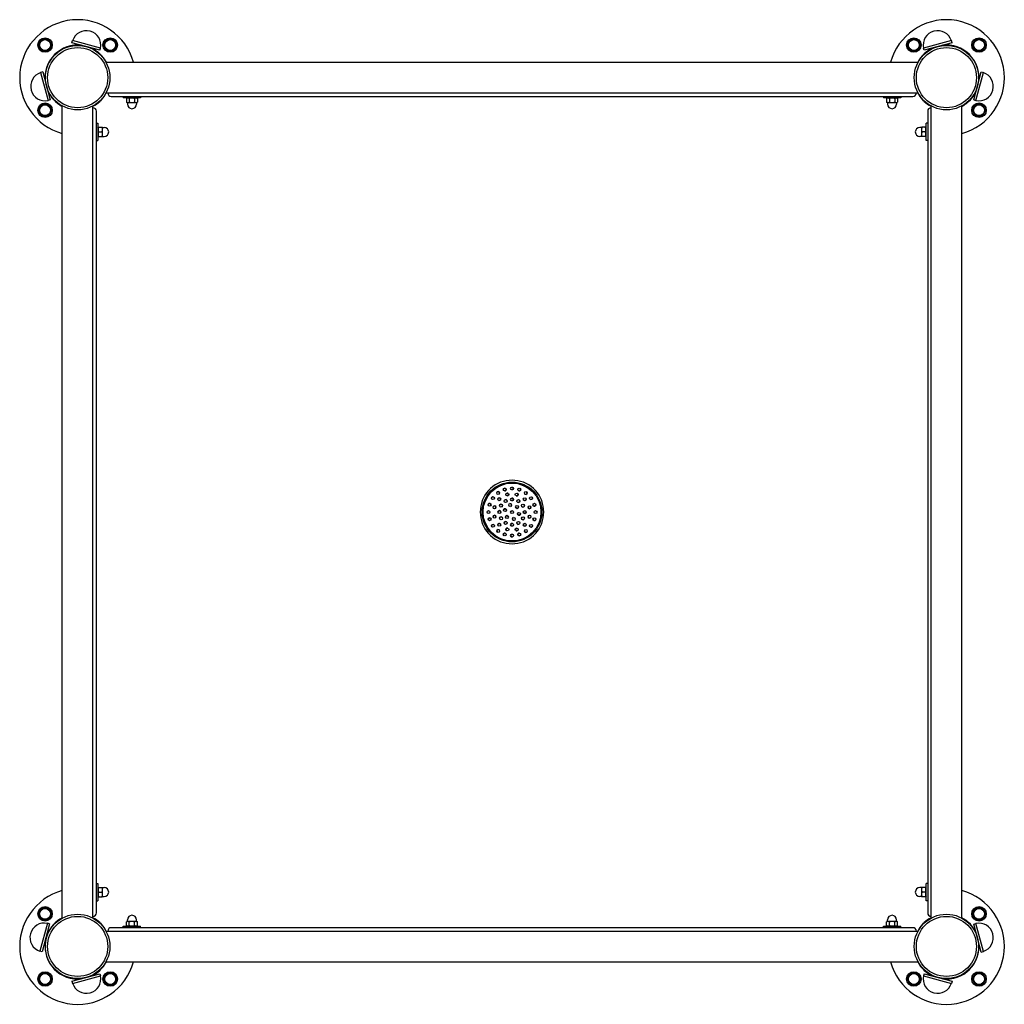
# Model space of a CAD drawing. Units: millimetres. Extents: x 996 to 4597, y 3054 to 6463.
# Drawn here: x 996 to 2356, y 3054 to 4414 of the extents above; entities that cross this region are included whole.
import ezdxf

# ---------------------------------------------------------------- set-up
doc = ezdxf.new("R2010")
doc.units = ezdxf.units.MM
doc.header["$LTSCALE"] = 25
doc.layers.add('Krawędzie widoczne(ISO)', color=7, linetype='Continuous', lineweight=25)

msp = doc.modelspace()

# ---------------------------------------------------------------- linework, layer by layer
at = {"layer": 'Krawędzie widoczne(ISO)'}
for p, q in [((1068.4, 4382.5), (1069.2, 4385.4)), ((1107.1, 4372.2), (1068.4, 4382.5)), ((1107.9, 4375.1), (1069.2, 4385.4)), ((2283.3, 4385.4), (2244.6, 4375.1)), ((2284.1, 4382.5), (2245.4, 4372.2)), ((2284.1, 4382.5), (2283.3, 4385.4)), ((1082.9, 4378.6), (1082.9, 4378.3)), ((1092.6, 4376), (1092.5, 4375.7)), ((1107.1, 4372.2), (1107.9, 4375.1)), ((2245.4, 4372.2), (2244.6, 4375.1)), ((1115.3, 4355.5), (2237.2, 4355.5)), ((1028.1, 4342.1), (1025.2, 4341.4)), ((1025.2, 4341.4), (1035.5, 4302.7)), ((1028.1, 4342.1), (1038.4, 4303.5)), ((2314.1, 4303.5), (2324.4, 4342.1)), ((2317, 4302.7), (2327.3, 4341.4)), ((2324.4, 4342.1), (2327.3, 4341.4)), ((1115.3, 4313.1), (2237.2, 4313.1)), ((1038.4, 4303.5), (1035.5, 4302.7)), ((1108.1, 4302.5), (1108.1, 4302.5)), ((1122.8, 4308.4), (2229.8, 4308.4)), ((1139.3, 4308.4), (1139.3, 4306.4)), ((1163.3, 4306.4), (1139.3, 4306.4)), ((1145.5, 4306.4), (1143.7, 4305.5)), ((1143.7, 4305.5), (1143.7, 4300.5)), ((1144.8, 4299.9), (1143.7, 4300.5)), ((1144.8, 4299.9), (1145.6, 4299.9)), ((1145, 4299.9), (1145, 4297.7)), ((1145.6, 4299.9), (1151.3, 4299.9)), ((1147.5, 4305.5), (1147.5, 4300.5)), ((1151.3, 4299.9), (1156.9, 4299.9)), ((1155, 4305.5), (1155, 4300.5)), ((1156.9, 4299.9), (1157.8, 4299.9)), ((1157.1, 4306.4), (1158.8, 4305.5)), ((1157.5, 4299.9), (1157.5, 4297.7)), ((1157.8, 4299.9), (1158.8, 4300.5)), ((1158.8, 4305.5), (1158.8, 4300.5)), ((1163.3, 4308.4), (1163.3, 4306.4)), ((2189.3, 4308.4), (2189.3, 4306.4)), ((2213.3, 4306.4), (2189.3, 4306.4)), ((2195.5, 4306.4), (2193.7, 4305.5)), ((2193.7, 4305.5), (2193.7, 4300.5)), ((2194.8, 4299.9), (2193.7, 4300.5)), ((2194.8, 4299.9), (2195.6, 4299.9)), ((2195, 4299.9), (2195, 4297.7)), ((2195.6, 4299.9), (2201.3, 4299.9)), ((2197.5, 4305.5), (2197.5, 4300.5)), ((2201.3, 4299.9), (2206.9, 4299.9)), ((2205, 4305.5), (2205, 4300.5)), ((2206.9, 4299.9), (2207.8, 4299.9)), ((2207.1, 4306.4), (2208.8, 4305.5)), ((2207.5, 4299.9), (2207.5, 4297.7)), ((2207.8, 4299.9), (2208.8, 4300.5)), ((2208.8, 4305.5), (2208.8, 4300.5)), ((2213.3, 4308.4), (2213.3, 4306.4)), ((2244.4, 4302.5), (2244.4, 4302.5)), ((2314.1, 4303.5), (2317, 4302.7)), ((1055.1, 3173.4), (1055.1, 4295.3)), ((1097.5, 3173.4), (1097.5, 4295.3)), ((1102.2, 3180.8), (1102.2, 4287.8)), ((2250.4, 4287.8), (2250.4, 3180.8)), ((2255.1, 3173.4), (2255.1, 4295.3)), ((2297.5, 3173.4), (2297.5, 4295.3)), ((1102.2, 4271.3), (1104.2, 4271.3)), ((1104.2, 4271.3), (1104.2, 4247.3)), ((2248.4, 4247.3), (2248.4, 4271.3)), ((2250.4, 4271.3), (2248.4, 4271.3)), ((1104.2, 4265.1), (1104.6, 4265.8)), ((1104.6, 4265.8), (1105.1, 4265.8)), ((1105.1, 4265.8), (1110.1, 4265.8)), ((1105.1, 4259.3), (1110.1, 4259.3)), ((1110.7, 4262.6), (1110.7, 4265.8)), ((1110.7, 4265.6), (1112.9, 4265.6)), ((1110.7, 4256.1), (1110.7, 4262.6)), ((2241.9, 4265.6), (2239.6, 4265.6)), ((2241.9, 4265.8), (2241.9, 4262.6)), ((2241.9, 4262.6), (2241.9, 4256.1)), ((2247.4, 4265.8), (2242.4, 4265.8)), ((2247.4, 4259.3), (2242.4, 4259.3)), ((2247.4, 4265.8), (2247.9, 4265.8)), ((2248.4, 4265.1), (2247.9, 4265.8)), ((1102.2, 4247.3), (1104.2, 4247.3)), ((1104.2, 4253.5), (1104.6, 4252.8)), ((1105.1, 4252.8), (1104.6, 4252.8)), ((1105.1, 4252.8), (1110.1, 4252.8)), ((1110.7, 4252.8), (1110.7, 4256.1)), ((1110.7, 4253.1), (1112.9, 4253.1)), ((2241.9, 4253.1), (2239.6, 4253.1)), ((2241.9, 4256.1), (2241.9, 4252.8)), ((2247.4, 4252.8), (2242.4, 4252.8)), ((2247.9, 4252.8), (2247.4, 4252.8)), ((2248.4, 4253.5), (2247.9, 4252.8)), ((2250.4, 4247.3), (2248.4, 4247.3)), ((1635.3, 3739.3), (1636.3, 3739.3)), ((1635.3, 3729.3), (1636.3, 3729.3)), ((1651.8, 3729.3), (1650.4, 3728.9)), ((1651.7, 3739.3), (1650.5, 3739.6)), ((1651.7, 3739.3), (1651.7, 3738.8)), ((1651.8, 3729.8), (1651.8, 3729.3)), ((1700.7, 3739.4), (1702.1, 3739.8)), ((1700.7, 3738.8), (1700.7, 3739.4)), ((1700.8, 3729.4), (1700.8, 3729.8)), ((1700.8, 3729.4), (1702, 3729.1)), ((1717.2, 3739.3), (1716.2, 3739.3)), ((1717.2, 3729.3), (1716.2, 3729.3)), ((1102.2, 3221.3), (1104.2, 3221.3)), ((1104.2, 3221.3), (1104.2, 3197.3)), ((1104.2, 3215.1), (1104.6, 3215.8)), ((1104.6, 3215.8), (1105.1, 3215.8)), ((1105.1, 3215.8), (1110.1, 3215.8)), ((1110.7, 3212.6), (1110.7, 3215.8)), ((1110.7, 3215.6), (1112.9, 3215.6)), ((1110.7, 3206.1), (1110.7, 3212.6)), ((2241.9, 3215.6), (2239.6, 3215.6)), ((2241.9, 3215.8), (2241.9, 3212.6)), ((2241.9, 3212.6), (2241.9, 3206.1)), ((2247.4, 3215.8), (2242.4, 3215.8)), ((2247.4, 3215.8), (2247.9, 3215.8)), ((2248.4, 3215.1), (2247.9, 3215.8)), ((2248.4, 3197.3), (2248.4, 3221.3)), ((2250.4, 3221.3), (2248.4, 3221.3)), ((1102.2, 3197.3), (1104.2, 3197.3)), ((1104.2, 3203.5), (1104.6, 3202.8)), ((1105.1, 3202.8), (1104.6, 3202.8)), ((1105.1, 3209.3), (1110.1, 3209.3)), ((1105.1, 3202.8), (1110.1, 3202.8)), ((1110.7, 3202.8), (1110.7, 3206.1)), ((1110.7, 3203.1), (1112.9, 3203.1)), ((2241.9, 3203.1), (2239.6, 3203.1)), ((2241.9, 3206.1), (2241.9, 3202.8)), ((2247.4, 3209.3), (2242.4, 3209.3)), ((2247.4, 3202.8), (2242.4, 3202.8)), ((2247.9, 3202.8), (2247.4, 3202.8)), ((2248.4, 3203.5), (2247.9, 3202.8)), ((2250.4, 3197.3), (2248.4, 3197.3)), ((1145, 3168.7), (1145, 3171)), ((1157.5, 3168.7), (1157.5, 3171)), ((2195, 3168.7), (2195, 3171)), ((2207.5, 3168.7), (2207.5, 3171)), ((1034.6, 3166.2), (1024.2, 3127.6)), ((1037.5, 3165.4), (1027.1, 3126.8)), ((1037.5, 3165.4), (1034.6, 3166.2)), ((1108.1, 3166.2), (1108.1, 3166.2)), ((1115.3, 3155.5), (2237.2, 3155.5)), ((2229.8, 3160.2), (1122.8, 3160.2)), ((1139.3, 3162.2), (1163.3, 3162.2)), ((1139.3, 3160.2), (1139.3, 3162.2)), ((1144.8, 3168.7), (1143.7, 3168.2)), ((1143.7, 3163.2), (1143.7, 3168.2)), ((1145.5, 3162.2), (1143.7, 3163.2)), ((1145.6, 3168.7), (1144.8, 3168.7)), ((1151.3, 3168.7), (1145.6, 3168.7)), ((1147.5, 3163.2), (1147.5, 3168.2)), ((1156.9, 3168.7), (1151.3, 3168.7)), ((1155, 3163.2), (1155, 3168.2)), ((1157.8, 3168.7), (1156.9, 3168.7)), ((1157.1, 3162.2), (1158.8, 3163.2)), ((1157.8, 3168.7), (1158.8, 3168.2)), ((1158.8, 3163.2), (1158.8, 3168.2)), ((1163.3, 3160.2), (1163.3, 3162.2)), ((2189.3, 3162.2), (2213.3, 3162.2)), ((2189.3, 3160.2), (2189.3, 3162.2)), ((2194.8, 3168.7), (2193.7, 3168.2)), ((2193.7, 3163.2), (2193.7, 3168.2)), ((2195.5, 3162.2), (2193.7, 3163.2)), ((2195.6, 3168.7), (2194.8, 3168.7)), ((2201.3, 3168.7), (2195.6, 3168.7)), ((2197.5, 3163.2), (2197.5, 3168.2)), ((2206.9, 3168.7), (2201.3, 3168.7)), ((2205, 3163.2), (2205, 3168.2)), ((2207.8, 3168.7), (2206.9, 3168.7)), ((2207.1, 3162.2), (2208.8, 3163.2)), ((2207.8, 3168.7), (2208.8, 3168.2)), ((2208.8, 3163.2), (2208.8, 3168.2)), ((2213.3, 3160.2), (2213.3, 3162.2)), ((2244.4, 3166.2), (2244.4, 3166.2)), ((2314.1, 3165.2), (2317, 3166)), ((2324.4, 3126.5), (2314.1, 3165.2)), ((2327.3, 3127.3), (2317, 3166)), ((1033.6, 3151), (1034.9, 3150.6)), ((1031, 3141.3), (1032.3, 3140.9)), ((1027.1, 3126.8), (1024.2, 3127.6)), ((2324.4, 3126.5), (2327.3, 3127.3)), ((1115.3, 3113.1), (2237.2, 3113.1)), ((1068.4, 3086.2), (1107.1, 3096.5)), ((1069.2, 3083.3), (1107.9, 3093.6)), ((1107.1, 3096.5), (1107.9, 3093.6)), ((2245.4, 3096.5), (2244.6, 3093.6)), ((2244.6, 3093.6), (2283.3, 3083.3)), ((2245.4, 3096.5), (2284.1, 3086.2)), ((1068.4, 3086.2), (1069.2, 3083.3)), ((2284.1, 3086.2), (2283.3, 3083.3))]:
    msp.add_line(p, q, dxfattribs=at)
for centre, radius in [((1031.3, 4379.3), 10), ((1031.3, 4379.3), 7.5), ((1121.3, 4379.3), 10), ((1121.3, 4379.3), 7.5), ((2231.3, 4379.3), 10), ((2231.3, 4379.3), 7.5), ((2321.3, 4379.3), 10), ((2321.3, 4379.3), 7.5), ((1076.3, 4334.3), 44.5), ((1076.3, 4334.3), 41.5), ((2276.3, 4334.3), 44.5), ((2276.3, 4334.3), 41.5), ((1031.3, 4289.3), 10), ((2321.3, 4289.3), 10), ((1031.3, 4289.3), 7.5), ((2321.3, 4289.3), 7.5), ((1676.3, 3734.3), 41.3), ((1676.3, 3734.3), 40.2), ((1676.3, 3734.3), 40), ((1666.2, 3765.3), 2), ((1676.3, 3766.8), 2), ((1686.3, 3765.3), 2), ((1650, 3753.4), 2), ((1657.1, 3760.6), 2), ((1658.6, 3752), 2), ((1669.8, 3758.5), 2), ((1676.3, 3751.8), 2), ((1682.7, 3758.5), 2), ((1693.9, 3752), 2), ((1695.4, 3760.6), 2), ((1702.5, 3753.4), 2), ((1645.3, 3744.4), 2), ((1652.1, 3740.8), 2), ((1661.1, 3743.1), 2), ((1667.5, 3749.5), 2), ((1673.7, 3744), 2), ((1683.3, 3741.4), 2), ((1685, 3749.5), 2), ((1691.4, 3743.1), 2), ((1700.4, 3740.8), 2), ((1707.2, 3744.4), 2), ((1643.8, 3734.3), 2), ((1652.1, 3727.9), 2), ((1658.8, 3734.3), 2), ((1661.1, 3725.6), 2), ((1666.6, 3736.9), 2), ((1669.2, 3727.3), 2), ((1676.3, 3734.3), 2), ((1678.8, 3724.7), 2), ((1685.9, 3731.8), 2), ((1691.4, 3725.6), 2), ((1693.8, 3734.3), 2), ((1700.4, 3727.9), 2), ((1708.8, 3734.3), 2), ((1645.3, 3724.3), 2), ((1650, 3715.2), 2), ((1658.6, 3716.7), 2), ((1667.5, 3719.2), 2), ((1676.3, 3716.8), 2), ((1685, 3719.2), 2), ((1693.9, 3716.7), 2), ((1702.5, 3715.2), 2), ((1707.2, 3724.3), 2), ((1657.1, 3708.1), 2), ((1666.2, 3703.4), 2), ((1669.8, 3710.2), 2), ((1676.3, 3701.8), 2), ((1682.7, 3710.2), 2), ((1686.3, 3703.4), 2), ((1695.4, 3708.1), 2), ((1031.3, 3179.3), 10), ((1031.3, 3179.3), 7.5), ((2321.3, 3179.3), 10), ((2321.3, 3179.3), 7.5), ((1076.3, 3134.3), 44.5), ((1076.3, 3134.3), 41.5), ((2276.3, 3134.3), 44.5), ((2276.3, 3134.3), 41.5), ((1031.3, 3089.3), 10), ((1031.3, 3089.3), 7.5), ((1121.3, 3089.3), 10), ((1121.3, 3089.3), 7.5), ((2231.3, 3089.3), 10), ((2231.3, 3089.3), 7.5), ((2321.3, 3089.3), 10), ((2321.3, 3089.3), 7.5)]:
    msp.add_circle(centre, radius, dxfattribs=at)
for centre, radius, start, end in [((1076.3, 4334.3), 80, 15.367, 254.633), ((2276.3, 4334.3), 80, 285.367, 164.633), ((1088.3, 4379.2), 20, 347.9376, 162.0624), ((2264.2, 4379.2), 20, 17.9376, 192.0624), ((1031.3, 4379.3), 8, 150, 210), ((1031.3, 4379.3), 8, 90, 150), ((1031.3, 4379.3), 8, 30, 90), ((1076.3, 4334.3), 45, 83.5491, 186.4509), ((1031.3, 4379.3), 8, 330, 30), ((1121.3, 4379.3), 8, 150, 210), ((1121.3, 4379.3), 8, 90, 150), ((1121.3, 4379.3), 8, 30, 90), ((1121.3, 4379.3), 8, 330, 30), ((2231.3, 4379.3), 8, 150, 210), ((2231.3, 4379.3), 8, 90, 150), ((2231.3, 4379.3), 8, 30, 90), ((2231.3, 4379.3), 8, 330, 30), ((2276.3, 4334.3), 45, 353.5491, 96.4509), ((2321.3, 4379.3), 8, 150, 210), ((2321.3, 4379.3), 8, 90, 150), ((2321.3, 4379.3), 8, 30, 90), ((2321.3, 4379.3), 8, 330, 30), ((1031.3, 4379.3), 8, 210, 270), ((1031.3, 4379.3), 8, 270, 330), ((1076.3, 4334.3), 45, 28.1064, 66.4509), ((1121.3, 4379.3), 8, 210, 270), ((1121.3, 4379.3), 8, 270, 330), ((2231.3, 4379.3), 8, 210, 270), ((2231.3, 4379.3), 8, 270, 330), ((2276.3, 4334.3), 45, 113.5491, 151.8936), ((2321.3, 4379.3), 8, 210, 270), ((2321.3, 4379.3), 8, 270, 330), ((1031.4, 4322.3), 20, 107.9376, 282.0624), ((2321.1, 4322.3), 20, 257.9376, 72.0624), ((1076.3, 4334.3), 45, 203.5491, 241.8936), ((1122.8, 4313.4), 5, 183.4398, 270), ((2229.8, 4313.4), 5, 270, 356.5602), ((2276.3, 4334.3), 45, 298.1064, 336.4509), ((1151.3, 4297.7), 6.25, 180, 0), ((2201.3, 4297.7), 6.25, 180, 0), ((1031.3, 4289.3), 8, 150, 210), ((1031.3, 4289.3), 8, 90, 150), ((1031.3, 4289.3), 8, 210, 270), ((1031.3, 4289.3), 8, 30, 90), ((1031.3, 4289.3), 8, 270, 330), ((1031.3, 4289.3), 8, 330, 30), ((1097.2, 4287.8), 5, 0, 86.5602), ((2255.4, 4287.8), 5, 93.4398, 180), ((2321.3, 4289.3), 8, 150, 210), ((2321.3, 4289.3), 8, 90, 150), ((2321.3, 4289.3), 8, 210, 270), ((2321.3, 4289.3), 8, 30, 90), ((2321.3, 4289.3), 8, 270, 330), ((2321.3, 4289.3), 8, 330, 30), ((1112.9, 4259.3), 6.25, 270, 90), ((2239.6, 4259.3), 6.25, 90, 270), ((1666.1, 3765.2), 2, 288.9323, 107.1758), ((1676.2, 3766.8), 2, 270.9323, 89.1758), ((1649.9, 3753.4), 2, 324.9323, 143.1758), ((1657.1, 3760.6), 2, 306.9323, 125.1758), ((1658.5, 3752), 2, 315.7296, 134.3785), ((1669.7, 3758.5), 2, 285.7296, 104.3785), ((1676.2, 3751.8), 2, 270.5269, 89.5812), ((1682.7, 3758.5), 2, 255.7296, 74.3785), ((1686.2, 3765.3), 2, 252.9323, 71.1758), ((1695.3, 3760.7), 2, 234.9323, 53.1758), ((1702.5, 3753.5), 2, 216.9323, 35.1758), ((1645.3, 3744.3), 2, 342.9323, 161.1758), ((1652.1, 3740.8), 2, 345.7296, 164.3785), ((1661.1, 3743.1), 2, 330.5269, 149.5812), ((1667.5, 3749.5), 2, 300.5269, 119.5812), ((1673.6, 3744), 2, 285.3243, 104.7838), ((1683.3, 3741.4), 2, 225.3243, 44.7838), ((1685, 3749.5), 2, 240.5269, 59.5812), ((1691.4, 3743.1), 2, 210.5269, 29.5812), ((1693.9, 3752.1), 2, 225.7296, 44.3785), ((1700.4, 3740.9), 2, 195.7296, 280.2407), ((1700.4, 3740.9), 2, 326.0199, 14.3785), ((1707.1, 3744.4), 2, 198.9323, 17.1758), ((1652.1, 3727.8), 2, 146.0199, 194.3785), ((1652.1, 3727.8), 2, 15.7296, 100.2407), ((1658.8, 3734.3), 2, 0.5269, 179.5812), ((1661.1, 3725.6), 2, 30.5269, 209.5812), ((1666.6, 3736.9), 2, 345.3243, 164.7838), ((1669.2, 3727.3), 2, 45.3243, 224.7838), ((1678.9, 3724.7), 2, 105.3243, 284.7838), ((1685.9, 3731.8), 2, 165.3243, 344.7838), ((1691.4, 3725.6), 2, 150.5269, 329.5812), ((1693.8, 3734.4), 2, 180.5269, 359.5812), ((1700.4, 3727.9), 2, 165.7296, 344.3785), ((1645.4, 3724.2), 2, 18.9323, 197.1758), ((1650, 3715.2), 2, 36.9323, 215.1758), ((1658.6, 3716.6), 2, 45.7296, 224.3785), ((1667.5, 3719.2), 2, 60.5269, 239.5812), ((1676.3, 3716.8), 2, 90.5269, 269.5812), ((1685, 3719.2), 2, 120.5269, 299.5812), ((1694, 3716.7), 2, 135.7296, 314.3785), ((1702.6, 3715.3), 2, 144.9323, 323.1758), ((1707.2, 3724.4), 2, 162.9323, 341.1758), ((1657.2, 3708), 2, 54.9323, 233.1758), ((1666.3, 3703.4), 2, 72.9323, 251.1758), ((1669.8, 3710.2), 2, 75.7296, 254.3785), ((1676.3, 3701.8), 2, 90.9323, 269.1758), ((1682.8, 3710.2), 2, 105.7296, 284.3785), ((1686.4, 3703.5), 2, 108.9323, 287.1758), ((1695.4, 3708.1), 2, 126.9323, 305.1758), ((1076.3, 3134.3), 80, 105.367, 344.633), ((1112.9, 3209.3), 6.25, 270, 90), ((2276.3, 3134.3), 80, 195.367, 74.633), ((2239.6, 3209.3), 6.25, 90, 270), ((1031.3, 3179.3), 8, 150, 210), ((1031.3, 3179.3), 8, 90, 150), ((1031.3, 3179.3), 8, 30, 90), ((1031.3, 3179.3), 8, 330, 30), ((2321.3, 3179.3), 8, 150, 210), ((2321.3, 3179.3), 8, 90, 150), ((2321.3, 3179.3), 8, 30, 90), ((2321.3, 3179.3), 8, 330, 30), ((1031.3, 3179.3), 8, 210, 270), ((1031.3, 3179.3), 8, 270, 330), ((1076.3, 3134.3), 45, 118.1064, 158.6206), ((1097.2, 3180.8), 5, 273.4398, 0), ((1151.3, 3171), 6.25, 0, 180), ((2201.3, 3171), 6.25, 0, 180), ((2255.4, 3180.8), 5, 180, 266.5602), ((2276.3, 3134.3), 45, 23.5491, 61.8936), ((2321.3, 3179.3), 8, 210, 270), ((2321.3, 3179.3), 8, 270, 330), ((1030.4, 3146.6), 20, 77.9376, 252.0624), ((1122.8, 3155.2), 5, 90, 176.5602), ((2229.8, 3155.2), 5, 3.4398, 90), ((2321.1, 3146.4), 20, 287.9376, 102.0624), ((1076.3, 3134.3), 45, 171.3794, 276.4509), ((2276.3, 3134.3), 45, 263.5491, 6.4509), ((1076.3, 3134.3), 45, 293.5491, 331.8936), ((2276.3, 3134.3), 45, 208.1064, 246.4509), ((1031.3, 3089.3), 8, 150, 210), ((1031.3, 3089.3), 8, 90, 150), ((1031.3, 3089.3), 8, 30, 90), ((1031.3, 3089.3), 8, 330, 30), ((1088.3, 3089.5), 20, 197.9376, 12.0624), ((1121.3, 3089.3), 8, 150, 210), ((1121.3, 3089.3), 8, 90, 150), ((1121.3, 3089.3), 8, 30, 90), ((1121.3, 3089.3), 8, 330, 30), ((2231.3, 3089.3), 8, 150, 210), ((2231.3, 3089.3), 8, 90, 150), ((2231.3, 3089.3), 8, 30, 90), ((2231.3, 3089.3), 8, 330, 30), ((2264.2, 3089.5), 20, 167.9376, 342.0624), ((2321.3, 3089.3), 8, 150, 210), ((2321.3, 3089.3), 8, 90, 150), ((2321.3, 3089.3), 8, 30, 90), ((2321.3, 3089.3), 8, 330, 30), ((1031.3, 3089.3), 8, 210, 270), ((1031.3, 3089.3), 8, 270, 330), ((1121.3, 3089.3), 8, 210, 270), ((1121.3, 3089.3), 8, 270, 330), ((2231.3, 3089.3), 8, 210, 270), ((2231.3, 3089.3), 8, 270, 330), ((2321.3, 3089.3), 8, 210, 270), ((2321.3, 3089.3), 8, 270, 330)]:
    msp.add_arc(centre, radius, start, end, dxfattribs=at)
for centre, major_axis, start_param, end_param in [((1076.3, 4333.6), (-44.5, 0), 2.407008, 2.664488), ((2276.3, 4333.6), (-44.5, 0), 0.477105, 0.734584), ((1077, 4334.3), (0, -44.5), 0.477105, 0.734584), ((2275.5, 4334.3), (0, 44.5), 2.407008, 2.664488), ((1676.3, 3734.3), (44, 0), 0.82646, 2.315132), ((1676.3, 3734.3), (0, 44), 0.82646, 2.315132), ((1676.2, 3734.3), (0, -44), 0.82646, 2.315132), ((1676.3, 3734.4), (-44, 0), 0.82646, 2.315132), ((1077, 3134.3), (0, -44.5), 2.407008, 2.664488), ((2275.5, 3134.3), (0, 44.5), 0.477105, 0.734584), ((1076.3, 3135.1), (44.5, 0), 0.477105, 0.734584), ((2276.3, 3135.1), (44.5, 0), 2.407008, 2.664488)]:
    msp.add_ellipse(centre, major_axis=major_axis, ratio=0.998806, start_param=start_param, end_param=end_param, dxfattribs=at)
for points, weights in [([(1022, 4379.3), (1023.3, 4381.5), (1024.3, 4383.3)], [1, 1.0379548493, 1]), ([(1024.3, 4375.3), (1023.3, 4377.2), (1022, 4379.3)], [1, 1.0379548493, 1]), ([(1024.3, 4383.3), (1025.4, 4385.2), (1026.6, 4387.3)], [1, 1.0379548493, 1]), ([(1026.6, 4387.3), (1029.1, 4387.3), (1031.3, 4387.3)], [1, 1.0379548493, 1]), ([(1031.3, 4387.3), (1033.4, 4387.3), (1035.9, 4387.3)], [1, 1.0379548493, 1]), ([(1035.9, 4387.3), (1037.1, 4385.2), (1038.2, 4383.3)], [1, 1.0379548493, 1]), ([(1038.2, 4383.3), (1039.3, 4381.5), (1040.5, 4379.3)], [1, 1.0379548493, 1]), ([(1040.5, 4379.3), (1039.3, 4377.2), (1038.2, 4375.3)], [1, 1.0379548493, 1]), ([(1112, 4379.3), (1113.3, 4381.5), (1114.3, 4383.3)], [1, 1.0379548493, 1]), ([(1114.3, 4375.3), (1113.3, 4377.2), (1112, 4379.3)], [1, 1.0379548493, 1]), ([(1114.3, 4383.3), (1115.4, 4385.2), (1116.6, 4387.3)], [1, 1.0379548493, 1]), ([(1116.6, 4387.3), (1119.1, 4387.3), (1121.3, 4387.3)], [1, 1.0379548493, 1]), ([(1121.3, 4387.3), (1123.4, 4387.3), (1125.9, 4387.3)], [1, 1.0379548493, 1]), ([(1125.9, 4387.3), (1127.1, 4385.2), (1128.2, 4383.3)], [1, 1.0379548493, 1]), ([(1128.2, 4383.3), (1129.3, 4381.5), (1130.5, 4379.3)], [1, 1.0379548493, 1]), ([(1130.5, 4379.3), (1129.3, 4377.2), (1128.2, 4375.3)], [1, 1.0379548493, 1]), ([(2222, 4379.3), (2223.3, 4381.5), (2224.3, 4383.3)], [1, 1.0379548493, 1]), ([(2224.3, 4375.3), (2223.3, 4377.2), (2222, 4379.3)], [1, 1.0379548493, 1]), ([(2224.3, 4383.3), (2225.4, 4385.2), (2226.6, 4387.3)], [1, 1.0379548493, 1]), ([(2226.6, 4387.3), (2229.1, 4387.3), (2231.3, 4387.3)], [1, 1.0379548493, 1]), ([(2231.3, 4387.3), (2233.4, 4387.3), (2235.9, 4387.3)], [1, 1.0379548493, 1]), ([(2235.9, 4387.3), (2237.1, 4385.2), (2238.2, 4383.3)], [1, 1.0379548493, 1]), ([(2238.2, 4383.3), (2239.3, 4381.5), (2240.5, 4379.3)], [1, 1.0379548493, 1]), ([(2240.5, 4379.3), (2239.3, 4377.2), (2238.2, 4375.3)], [1, 1.0379548493, 1]), ([(2312, 4379.3), (2313.3, 4381.5), (2314.3, 4383.3)], [1, 1.0379548493, 1]), ([(2314.3, 4375.3), (2313.3, 4377.2), (2312, 4379.3)], [1, 1.0379548493, 1]), ([(2314.3, 4383.3), (2315.4, 4385.2), (2316.6, 4387.3)], [1, 1.0379548493, 1]), ([(2316.6, 4387.3), (2319.1, 4387.3), (2321.3, 4387.3)], [1, 1.0379548493, 1]), ([(2321.3, 4387.3), (2323.4, 4387.3), (2325.9, 4387.3)], [1, 1.0379548493, 1]), ([(2325.9, 4387.3), (2327.1, 4385.2), (2328.2, 4383.3)], [1, 1.0379548493, 1]), ([(2328.2, 4383.3), (2329.3, 4381.5), (2330.5, 4379.3)], [1, 1.0379548493, 1]), ([(2330.5, 4379.3), (2329.3, 4377.2), (2328.2, 4375.3)], [1, 1.0379548493, 1]), ([(1026.6, 4371.3), (1025.4, 4373.5), (1024.3, 4375.3)], [1, 1.0379548493, 1]), ([(1031.3, 4371.3), (1029.1, 4371.3), (1026.6, 4371.3)], [1, 1.0379548493, 1]), ([(1035.9, 4371.3), (1033.4, 4371.3), (1031.3, 4371.3)], [1, 1.0379548493, 1]), ([(1038.2, 4375.3), (1037.1, 4373.5), (1035.9, 4371.3)], [1, 1.0379548493, 1]), ([(1116.6, 4371.3), (1115.4, 4373.5), (1114.3, 4375.3)], [1, 1.0379548493, 1]), ([(1121.3, 4371.3), (1119.1, 4371.3), (1116.6, 4371.3)], [1, 1.0379548493, 1]), ([(1125.9, 4371.3), (1123.4, 4371.3), (1121.3, 4371.3)], [1, 1.0379548493, 1]), ([(1128.2, 4375.3), (1127.1, 4373.5), (1125.9, 4371.3)], [1, 1.0379548493, 1]), ([(2226.6, 4371.3), (2225.4, 4373.5), (2224.3, 4375.3)], [1, 1.0379548493, 1]), ([(2231.3, 4371.3), (2229.1, 4371.3), (2226.6, 4371.3)], [1, 1.0379548493, 1]), ([(2235.9, 4371.3), (2233.4, 4371.3), (2231.3, 4371.3)], [1, 1.0379548493, 1]), ([(2238.2, 4375.3), (2237.1, 4373.5), (2235.9, 4371.3)], [1, 1.0379548493, 1]), ([(2316.6, 4371.3), (2315.4, 4373.5), (2314.3, 4375.3)], [1, 1.0379548493, 1]), ([(2321.3, 4371.3), (2319.1, 4371.3), (2316.6, 4371.3)], [1, 1.0379548493, 1]), ([(2325.9, 4371.3), (2323.4, 4371.3), (2321.3, 4371.3)], [1, 1.0379548493, 1]), ([(2328.2, 4375.3), (2327.1, 4373.5), (2325.9, 4371.3)], [1, 1.0379548493, 1]), ([(1147.5, 4305.5), (1145.6, 4306.5), (1143.7, 4305.5)], [1, 1.15470053838, 1]), ([(1143.7, 4300.5), (1144.8, 4299.9), (1145.6, 4299.9)], [1, 1.0379548493, 1]), ([(1145.6, 4299.9), (1146.5, 4299.9), (1147.5, 4300.5)], [1, 1.0379548493, 1]), ([(1155, 4305.5), (1151.3, 4306.5), (1147.5, 4305.5)], [1, 1.15470053838, 1]), ([(1147.5, 4300.5), (1149.5, 4299.9), (1151.3, 4299.9)], [1, 1.0379548493, 1]), ([(1151.3, 4299.9), (1153, 4299.9), (1155, 4300.5)], [1, 1.0379548493, 1]), ([(1158.8, 4305.5), (1156.9, 4306.5), (1155, 4305.5)], [1, 1.15470053838, 1]), ([(1155, 4300.5), (1156, 4299.9), (1156.9, 4299.9)], [1, 1.0379548493, 1]), ([(1156.9, 4299.9), (1157.8, 4299.9), (1158.8, 4300.5)], [1, 1.0379548493, 1]), ([(2197.5, 4305.5), (2195.6, 4306.5), (2193.7, 4305.5)], [1, 1.15470053838, 1]), ([(2193.7, 4300.5), (2194.8, 4299.9), (2195.6, 4299.9)], [1, 1.0379548493, 1]), ([(2195.6, 4299.9), (2196.5, 4299.9), (2197.5, 4300.5)], [1, 1.0379548493, 1]), ([(2205, 4305.5), (2201.3, 4306.5), (2197.5, 4305.5)], [1, 1.15470053838, 1]), ([(2197.5, 4300.5), (2199.5, 4299.9), (2201.3, 4299.9)], [1, 1.0379548493, 1]), ([(2201.3, 4299.9), (2203, 4299.9), (2205, 4300.5)], [1, 1.0379548493, 1]), ([(2208.8, 4305.5), (2206.9, 4306.5), (2205, 4305.5)], [1, 1.15470053838, 1]), ([(2205, 4300.5), (2206, 4299.9), (2206.9, 4299.9)], [1, 1.0379548493, 1]), ([(2206.9, 4299.9), (2207.8, 4299.9), (2208.8, 4300.5)], [1, 1.0379548493, 1]), ([(1022, 4289.3), (1023.3, 4291.5), (1024.3, 4293.3)], [1, 1.0379548493, 1]), ([(1024.3, 4285.3), (1023.3, 4287.2), (1022, 4289.3)], [1, 1.0379548493, 1]), ([(1024.3, 4293.3), (1025.4, 4295.2), (1026.6, 4297.3)], [1, 1.0379548493, 1]), ([(1026.6, 4281.3), (1025.4, 4283.5), (1024.3, 4285.3)], [1, 1.0379548493, 1]), ([(1026.6, 4297.3), (1029.1, 4297.3), (1031.3, 4297.3)], [1, 1.0379548493, 1]), ([(1031.3, 4297.3), (1033.4, 4297.3), (1035.9, 4297.3)], [1, 1.0379548493, 1]), ([(1035.9, 4297.3), (1037.1, 4295.2), (1038.2, 4293.3)], [1, 1.0379548493, 1]), ([(1038.2, 4285.3), (1037.1, 4283.5), (1035.9, 4281.3)], [1, 1.0379548493, 1]), ([(1038.2, 4293.3), (1039.3, 4291.5), (1040.5, 4289.3)], [1, 1.0379548493, 1]), ([(1040.5, 4289.3), (1039.3, 4287.2), (1038.2, 4285.3)], [1, 1.0379548493, 1]), ([(2312, 4289.3), (2313.3, 4291.5), (2314.3, 4293.3)], [1, 1.0379548493, 1]), ([(2314.3, 4285.3), (2313.3, 4287.2), (2312, 4289.3)], [1, 1.0379548493, 1]), ([(2314.3, 4293.3), (2315.4, 4295.2), (2316.6, 4297.3)], [1, 1.0379548493, 1]), ([(2316.6, 4281.3), (2315.4, 4283.5), (2314.3, 4285.3)], [1, 1.0379548493, 1]), ([(2316.6, 4297.3), (2319.1, 4297.3), (2321.3, 4297.3)], [1, 1.0379548493, 1]), ([(2321.3, 4297.3), (2323.4, 4297.3), (2325.9, 4297.3)], [1, 1.0379548493, 1]), ([(2325.9, 4297.3), (2327.1, 4295.2), (2328.2, 4293.3)], [1, 1.0379548493, 1]), ([(2328.2, 4285.3), (2327.1, 4283.5), (2325.9, 4281.3)], [1, 1.0379548493, 1]), ([(2328.2, 4293.3), (2329.3, 4291.5), (2330.5, 4289.3)], [1, 1.0379548493, 1]), ([(2330.5, 4289.3), (2329.3, 4287.2), (2328.2, 4285.3)], [1, 1.0379548493, 1]), ([(1031.3, 4281.3), (1029.1, 4281.3), (1026.6, 4281.3)], [1, 1.0379548493, 1]), ([(1035.9, 4281.3), (1033.4, 4281.3), (1031.3, 4281.3)], [1, 1.0379548493, 1]), ([(2321.3, 4281.3), (2319.1, 4281.3), (2316.6, 4281.3)], [1, 1.0379548493, 1]), ([(2325.9, 4281.3), (2323.4, 4281.3), (2321.3, 4281.3)], [1, 1.0379548493, 1]), ([(1105.1, 4265.8), (1104.1, 4262.6), (1105.1, 4259.3)], [1, 1.15470053838, 1]), ([(1105.1, 4259.3), (1104.1, 4256.1), (1105.1, 4252.8)], [1, 1.15470053838, 1]), ([(1110.7, 4262.6), (1110.7, 4264.1), (1110.1, 4265.8)], [1, 1.0379548493, 1]), ([(1110.1, 4265.8), (1110.7, 4265.8), (1110.7, 4265.8)], [1, 1.0379548493, 1]), ([(1110.1, 4259.3), (1110.7, 4261.1), (1110.7, 4262.6)], [1, 1.0379548493, 1]), ([(1110.7, 4256.1), (1110.7, 4257.6), (1110.1, 4259.3)], [1, 1.0379548493, 1]), ([(2242.4, 4265.8), (2241.9, 4264.1), (2241.9, 4262.6)], [1, 1.0379548493, 1]), ([(2241.9, 4265.8), (2241.9, 4265.8), (2242.4, 4265.8)], [1, 1.0379548493, 1]), ([(2241.9, 4262.6), (2241.9, 4261.1), (2242.4, 4259.3)], [1, 1.0379548493, 1]), ([(2242.4, 4259.3), (2241.9, 4257.6), (2241.9, 4256.1)], [1, 1.0379548493, 1]), ([(2247.4, 4259.3), (2248.4, 4262.6), (2247.4, 4265.8)], [1, 1.15470053838, 1]), ([(2247.4, 4252.8), (2248.4, 4256.1), (2247.4, 4259.3)], [1, 1.15470053838, 1]), ([(1110.1, 4252.8), (1110.7, 4254.6), (1110.7, 4256.1)], [1, 1.0379548493, 1]), ([(1110.7, 4252.8), (1110.7, 4252.8), (1110.1, 4252.8)], [1, 1.0379548493, 1]), ([(2241.9, 4256.1), (2241.9, 4254.6), (2242.4, 4252.8)], [1, 1.0379548493, 1]), ([(2242.4, 4252.8), (2241.9, 4252.8), (2241.9, 4252.8)], [1, 1.0379548493, 1]), ([(1105.1, 3215.8), (1104.1, 3212.6), (1105.1, 3209.3)], [1, 1.15470053838, 1]), ([(1110.7, 3212.6), (1110.7, 3214.1), (1110.1, 3215.8)], [1, 1.0379548493, 1]), ([(1110.1, 3215.8), (1110.7, 3215.8), (1110.7, 3215.8)], [1, 1.0379548493, 1]), ([(1110.1, 3209.3), (1110.7, 3211.1), (1110.7, 3212.6)], [1, 1.0379548493, 1]), ([(2242.4, 3215.8), (2241.9, 3214.1), (2241.9, 3212.6)], [1, 1.0379548493, 1]), ([(2241.9, 3215.8), (2241.9, 3215.8), (2242.4, 3215.8)], [1, 1.0379548493, 1]), ([(2241.9, 3212.6), (2241.9, 3211.1), (2242.4, 3209.3)], [1, 1.0379548493, 1]), ([(2247.4, 3209.3), (2248.4, 3212.6), (2247.4, 3215.8)], [1, 1.15470053838, 1]), ([(1105.1, 3209.3), (1104.1, 3206.1), (1105.1, 3202.8)], [1, 1.15470053838, 1]), ([(1110.7, 3206.1), (1110.7, 3207.6), (1110.1, 3209.3)], [1, 1.0379548493, 1]), ([(1110.1, 3202.8), (1110.7, 3204.6), (1110.7, 3206.1)], [1, 1.0379548493, 1]), ([(1110.7, 3202.8), (1110.7, 3202.8), (1110.1, 3202.8)], [1, 1.0379548493, 1]), ([(2242.4, 3209.3), (2241.9, 3207.6), (2241.9, 3206.1)], [1, 1.0379548493, 1]), ([(2241.9, 3206.1), (2241.9, 3204.6), (2242.4, 3202.8)], [1, 1.0379548493, 1]), ([(2242.4, 3202.8), (2241.9, 3202.8), (2241.9, 3202.8)], [1, 1.0379548493, 1]), ([(2247.4, 3202.8), (2248.4, 3206.1), (2247.4, 3209.3)], [1, 1.15470053838, 1]), ([(1022, 3179.3), (1023.3, 3181.5), (1024.3, 3183.3)], [1, 1.0379548493, 1]), ([(1024.3, 3183.3), (1025.4, 3185.2), (1026.6, 3187.3)], [1, 1.0379548493, 1]), ([(1026.6, 3187.3), (1029.1, 3187.3), (1031.3, 3187.3)], [1, 1.0379548493, 1]), ([(1031.3, 3187.3), (1033.4, 3187.3), (1035.9, 3187.3)], [1, 1.0379548493, 1]), ([(1035.9, 3187.3), (1037.1, 3185.2), (1038.2, 3183.3)], [1, 1.0379548493, 1]), ([(1038.2, 3183.3), (1039.3, 3181.5), (1040.5, 3179.3)], [1, 1.0379548493, 1]), ([(2312, 3179.3), (2313.3, 3181.5), (2314.3, 3183.3)], [1, 1.0379548493, 1]), ([(2314.3, 3183.3), (2315.4, 3185.2), (2316.6, 3187.3)], [1, 1.0379548493, 1]), ([(2316.6, 3187.3), (2319.1, 3187.3), (2321.3, 3187.3)], [1, 1.0379548493, 1]), ([(2321.3, 3187.3), (2323.4, 3187.3), (2325.9, 3187.3)], [1, 1.0379548493, 1]), ([(2325.9, 3187.3), (2327.1, 3185.2), (2328.2, 3183.3)], [1, 1.0379548493, 1]), ([(2328.2, 3183.3), (2329.3, 3181.5), (2330.5, 3179.3)], [1, 1.0379548493, 1]), ([(1024.3, 3175.3), (1023.3, 3177.2), (1022, 3179.3)], [1, 1.0379548493, 1]), ([(1026.6, 3171.3), (1025.4, 3173.5), (1024.3, 3175.3)], [1, 1.0379548493, 1]), ([(1031.3, 3171.3), (1029.1, 3171.3), (1026.6, 3171.3)], [1, 1.0379548493, 1]), ([(1035.9, 3171.3), (1033.4, 3171.3), (1031.3, 3171.3)], [1, 1.0379548493, 1]), ([(1038.2, 3175.3), (1037.1, 3173.5), (1035.9, 3171.3)], [1, 1.0379548493, 1]), ([(1040.5, 3179.3), (1039.3, 3177.2), (1038.2, 3175.3)], [1, 1.0379548493, 1]), ([(2314.3, 3175.3), (2313.3, 3177.2), (2312, 3179.3)], [1, 1.0379548493, 1]), ([(2316.6, 3171.3), (2315.4, 3173.5), (2314.3, 3175.3)], [1, 1.0379548493, 1]), ([(2321.3, 3171.3), (2319.1, 3171.3), (2316.6, 3171.3)], [1, 1.0379548493, 1]), ([(2325.9, 3171.3), (2323.4, 3171.3), (2321.3, 3171.3)], [1, 1.0379548493, 1]), ([(2328.2, 3175.3), (2327.1, 3173.5), (2325.9, 3171.3)], [1, 1.0379548493, 1]), ([(2330.5, 3179.3), (2329.3, 3177.2), (2328.2, 3175.3)], [1, 1.0379548493, 1]), ([(1145.6, 3168.7), (1144.8, 3168.7), (1143.7, 3168.2)], [1, 1.0379548493, 1]), ([(1143.7, 3163.2), (1145.6, 3162.1), (1147.5, 3163.2)], [1, 1.15470053838, 1]), ([(1147.5, 3168.2), (1146.5, 3168.7), (1145.6, 3168.7)], [1, 1.0379548493, 1]), ([(1151.3, 3168.7), (1149.5, 3168.7), (1147.5, 3168.2)], [1, 1.0379548493, 1]), ([(1147.5, 3163.2), (1151.3, 3162.1), (1155, 3163.2)], [1, 1.15470053838, 1]), ([(1155, 3168.2), (1153, 3168.7), (1151.3, 3168.7)], [1, 1.0379548493, 1]), ([(1156.9, 3168.7), (1156, 3168.7), (1155, 3168.2)], [1, 1.0379548493, 1]), ([(1155, 3163.2), (1156.9, 3162.1), (1158.8, 3163.2)], [1, 1.15470053838, 1]), ([(1158.8, 3168.2), (1157.8, 3168.7), (1156.9, 3168.7)], [1, 1.0379548493, 1]), ([(2195.6, 3168.7), (2194.8, 3168.7), (2193.7, 3168.2)], [1, 1.0379548493, 1]), ([(2193.7, 3163.2), (2195.6, 3162.1), (2197.5, 3163.2)], [1, 1.15470053838, 1]), ([(2197.5, 3168.2), (2196.5, 3168.7), (2195.6, 3168.7)], [1, 1.0379548493, 1]), ([(2201.3, 3168.7), (2199.5, 3168.7), (2197.5, 3168.2)], [1, 1.0379548493, 1]), ([(2197.5, 3163.2), (2201.3, 3162.1), (2205, 3163.2)], [1, 1.15470053838, 1]), ([(2205, 3168.2), (2203, 3168.7), (2201.3, 3168.7)], [1, 1.0379548493, 1]), ([(2206.9, 3168.7), (2206, 3168.7), (2205, 3168.2)], [1, 1.0379548493, 1]), ([(2205, 3163.2), (2206.9, 3162.1), (2208.8, 3163.2)], [1, 1.15470053838, 1]), ([(2208.8, 3168.2), (2207.8, 3168.7), (2206.9, 3168.7)], [1, 1.0379548493, 1]), ([(1022, 3089.3), (1023.3, 3091.5), (1024.3, 3093.3)], [1, 1.0379548493, 1]), ([(1024.3, 3085.3), (1023.3, 3087.2), (1022, 3089.3)], [1, 1.0379548493, 1]), ([(1024.3, 3093.3), (1025.4, 3095.2), (1026.6, 3097.3)], [1, 1.0379548493, 1]), ([(1026.6, 3097.3), (1029.1, 3097.3), (1031.3, 3097.3)], [1, 1.0379548493, 1]), ([(1031.3, 3097.3), (1033.4, 3097.3), (1035.9, 3097.3)], [1, 1.0379548493, 1]), ([(1035.9, 3097.3), (1037.1, 3095.2), (1038.2, 3093.3)], [1, 1.0379548493, 1]), ([(1038.2, 3093.3), (1039.3, 3091.5), (1040.5, 3089.3)], [1, 1.0379548493, 1]), ([(1040.5, 3089.3), (1039.3, 3087.2), (1038.2, 3085.3)], [1, 1.0379548493, 1]), ([(1112, 3089.3), (1113.3, 3091.5), (1114.3, 3093.3)], [1, 1.0379548493, 1]), ([(1114.3, 3085.3), (1113.3, 3087.2), (1112, 3089.3)], [1, 1.0379548493, 1]), ([(1114.3, 3093.3), (1115.4, 3095.2), (1116.6, 3097.3)], [1, 1.0379548493, 1]), ([(1116.6, 3097.3), (1119.1, 3097.3), (1121.3, 3097.3)], [1, 1.0379548493, 1]), ([(1121.3, 3097.3), (1123.4, 3097.3), (1125.9, 3097.3)], [1, 1.0379548493, 1]), ([(1125.9, 3097.3), (1127.1, 3095.2), (1128.2, 3093.3)], [1, 1.0379548493, 1]), ([(1128.2, 3093.3), (1129.3, 3091.5), (1130.5, 3089.3)], [1, 1.0379548493, 1]), ([(1130.5, 3089.3), (1129.3, 3087.2), (1128.2, 3085.3)], [1, 1.0379548493, 1]), ([(2222, 3089.3), (2223.3, 3091.5), (2224.3, 3093.3)], [1, 1.0379548493, 1]), ([(2224.3, 3085.3), (2223.3, 3087.2), (2222, 3089.3)], [1, 1.0379548493, 1]), ([(2224.3, 3093.3), (2225.4, 3095.2), (2226.6, 3097.3)], [1, 1.0379548493, 1]), ([(2226.6, 3097.3), (2229.1, 3097.3), (2231.3, 3097.3)], [1, 1.0379548493, 1]), ([(2231.3, 3097.3), (2233.4, 3097.3), (2235.9, 3097.3)], [1, 1.0379548493, 1]), ([(2235.9, 3097.3), (2237.1, 3095.2), (2238.2, 3093.3)], [1, 1.0379548493, 1]), ([(2238.2, 3093.3), (2239.3, 3091.5), (2240.5, 3089.3)], [1, 1.0379548493, 1]), ([(2240.5, 3089.3), (2239.3, 3087.2), (2238.2, 3085.3)], [1, 1.0379548493, 1]), ([(2312, 3089.3), (2313.3, 3091.5), (2314.3, 3093.3)], [1, 1.0379548493, 1]), ([(2314.3, 3085.3), (2313.3, 3087.2), (2312, 3089.3)], [1, 1.0379548493, 1]), ([(2314.3, 3093.3), (2315.4, 3095.2), (2316.6, 3097.3)], [1, 1.0379548493, 1]), ([(2316.6, 3097.3), (2319.1, 3097.3), (2321.3, 3097.3)], [1, 1.0379548493, 1]), ([(2321.3, 3097.3), (2323.4, 3097.3), (2325.9, 3097.3)], [1, 1.0379548493, 1]), ([(2325.9, 3097.3), (2327.1, 3095.2), (2328.2, 3093.3)], [1, 1.0379548493, 1]), ([(2328.2, 3093.3), (2329.3, 3091.5), (2330.5, 3089.3)], [1, 1.0379548493, 1]), ([(2330.5, 3089.3), (2329.3, 3087.2), (2328.2, 3085.3)], [1, 1.0379548493, 1]), ([(1026.6, 3081.3), (1025.4, 3083.5), (1024.3, 3085.3)], [1, 1.0379548493, 1]), ([(1031.3, 3081.3), (1029.1, 3081.3), (1026.6, 3081.3)], [1, 1.0379548493, 1]), ([(1035.9, 3081.3), (1033.4, 3081.3), (1031.3, 3081.3)], [1, 1.0379548493, 1]), ([(1038.2, 3085.3), (1037.1, 3083.5), (1035.9, 3081.3)], [1, 1.0379548493, 1]), ([(1116.6, 3081.3), (1115.4, 3083.5), (1114.3, 3085.3)], [1, 1.0379548493, 1]), ([(1121.3, 3081.3), (1119.1, 3081.3), (1116.6, 3081.3)], [1, 1.0379548493, 1]), ([(1125.9, 3081.3), (1123.4, 3081.3), (1121.3, 3081.3)], [1, 1.0379548493, 1]), ([(1128.2, 3085.3), (1127.1, 3083.5), (1125.9, 3081.3)], [1, 1.0379548493, 1]), ([(2226.6, 3081.3), (2225.4, 3083.5), (2224.3, 3085.3)], [1, 1.0379548493, 1]), ([(2231.3, 3081.3), (2229.1, 3081.3), (2226.6, 3081.3)], [1, 1.0379548493, 1]), ([(2235.9, 3081.3), (2233.4, 3081.3), (2231.3, 3081.3)], [1, 1.0379548493, 1]), ([(2238.2, 3085.3), (2237.1, 3083.5), (2235.9, 3081.3)], [1, 1.0379548493, 1]), ([(2316.6, 3081.3), (2315.4, 3083.5), (2314.3, 3085.3)], [1, 1.0379548493, 1]), ([(2321.3, 3081.3), (2319.1, 3081.3), (2316.6, 3081.3)], [1, 1.0379548493, 1]), ([(2325.9, 3081.3), (2323.4, 3081.3), (2321.3, 3081.3)], [1, 1.0379548493, 1]), ([(2328.2, 3085.3), (2327.1, 3083.5), (2325.9, 3081.3)], [1, 1.0379548493, 1])]:
    msp.add_rational_spline(points, weights, degree=2, dxfattribs=at)
for points in [[(1108.1, 4302.5), (1107.7, 4302.1), (1107.3, 4301.7), (1106.8, 4301.3)], [(1109.3, 4303.8), (1108.9, 4303.3), (1108.5, 4302.9), (1108.1, 4302.5)], [(2244.4, 4302.5), (2244, 4302.9), (2243.6, 4303.3), (2243.2, 4303.8)], [(2245.7, 4301.3), (2245.2, 4301.7), (2244.8, 4302.1), (2244.4, 4302.5)], [(1644, 3764.2), (1644.4, 3764.6), (1644.8, 3765), (1645.2, 3765.4)], [(1645.2, 3765.4), (1645.6, 3765.8), (1646, 3766.2), (1646.4, 3766.6)], [(1706.1, 3766.6), (1706.5, 3766.2), (1706.9, 3765.8), (1707.3, 3765.4)], [(1707.3, 3765.4), (1707.7, 3765), (1708.1, 3764.6), (1708.5, 3764.2)], [(1645.2, 3703.3), (1644.8, 3703.7), (1644.4, 3704.1), (1644, 3704.5)], [(1646.4, 3702.1), (1646, 3702.5), (1645.6, 3702.9), (1645.2, 3703.3)], [(1707.3, 3703.3), (1706.9, 3702.9), (1706.5, 3702.5), (1706.1, 3702.1)], [(1708.5, 3704.5), (1708.1, 3704.1), (1707.7, 3703.7), (1707.3, 3703.3)], [(1106.8, 3167.4), (1107.3, 3167), (1107.7, 3166.6), (1108.1, 3166.2)], [(1108.1, 3166.2), (1108.5, 3165.8), (1108.9, 3165.4), (1109.3, 3164.9)], [(2243.2, 3164.9), (2243.6, 3165.4), (2244, 3165.8), (2244.4, 3166.2)], [(2244.4, 3166.2), (2244.8, 3166.6), (2245.2, 3167), (2245.7, 3167.4)]]:
    msp.add_open_spline(points, degree=3, dxfattribs=at)

doc.saveas('drawing.dxf')
